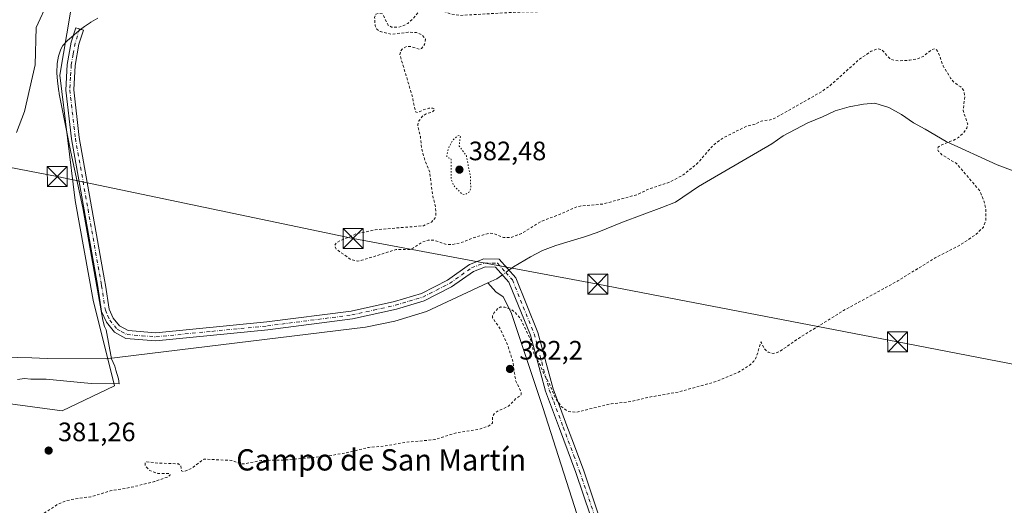
# Model space of a CAD drawing. Units: metres. Extents: x 635143 to 638619, y 4708926 to 4711306.
# Drawn here: x 635683 to 636054, y 4710591 to 4710774 of the extents above; entities that cross this region are included whole.
import ezdxf
from ezdxf.enums import TextEntityAlignment as Align

# ---------------------------------------------------------------- set-up
doc = ezdxf.new("R2010")
doc.units = ezdxf.units.M
doc.header["$MEASUREMENT"] = 0
for name, pattern in [('DGN Style 2', [1.6480167562047852, 0.988810053722871, -0.6592067024819142]), ('DGN Style 4', [2.6384748266838614, 1.318413404963828, -0.6592067024819142, 0.001648016756204785, -0.6592067024819142]), ('DGN Style 5', [1.1536117293433497, 0.4944050268614355, -0.6592067024819142])]:
    doc.linetypes.add(name, pattern=pattern)
for name, color, linetype, lineweight in [('Arbolado forestal CxS', 92, 'Continuous', 0), ('Camino Cxs', 7, 'Continuous', 0), ('Camino eje', 30, 'DGN Style 4', 13), ('Corriente artificial lineal oculto', 135, 'DGN Style 4', 13), ('Corriente natural lineal', 142, 'Continuous', 13), ('Corriente natural lineal oculto', 9, 'DGN Style 4', 13), ('Cultivos herbáceos CxS', 92, 'Continuous', 0), ('Curva de nivel auxiliar', 30, 'DGN Style 2', 0), ('Curva de nivel auxiliar depresión', 30, 'DGN Style 5', 0), ('Curva de nivel normal', 30, 'Continuous', 0), ('Espacio natural protegido', 121, 'Continuous', 13), ('Espacio natural protegido CxS', 121, 'Continuous', 0), ('Punto de cota en terreno', 7, 'Continuous', 0), ('Rótulo de punto de cota en terreno', 7, 'Continuous', 0), ('Suelo desnudo CxS', 253, 'Continuous', 0), ('Tendido', 6, 'Continuous', 0), ('Texto cartográfico', 7, 'Continuous', 0), ('Torre de tendido puntual', 7, 'Continuous', 0)]:
    doc.layers.add(name, color=color, linetype=linetype, lineweight=lineweight)
doc.styles.add('Style-Arial', font='txt')

# ---------------------------------------------------------------- blocks, each defined once
blk = doc.blocks.new('*U11')
at = {"layer": 'Arbolado forestal CxS', "color": 92, "linetype": 'Continuous', "lineweight": 0}
blk.add_polyline3d([(635671.0970000002, 4711249.433700001, 378.0068000000028), (635746.0621999997, 4711250.9088, 381.103099999993), (635731.0267000003, 4711220.8781, 380.885500000004), (635717.9528999999, 4711191.919299999, 380.5141000000003), (635709.5482999999, 4711152.683300001, 380.3705000000046), (635710.0448000003, 4711125.2697, 380.7997000000032), (635704.8783, 4711101.3027, 380.959799999997), (635695.5044999998, 4711010.065099999, 380.6750000000029), (635695.1503, 4710985.897299999, 380.6352999999945), (635699.8827000001, 4710974.854499999, 380.742499999993), (635713.1667, 4710971.0363, 380.4496000000072), (635724.5669, 4710971.2761, 381.2320999999938), (635720.7015000005, 4710918.844900001, 381.6947999999975), (635714.7421000004, 4710885.091499999, 381.1916999999958), (635708.3179000001, 4710836.7147, 381.232799999998), (635705.0242999997, 4710792.1887, 381.5325000000012), (635698.3353000004, 4710752.8521, 381.8264000000054), (635704.1233000001, 4710705.745300001, 382.0583000000042), (635710.9111000003, 4710668.3281, 382.1606999999931), (635718.8761, 4710636.0781, 381.579700000002), (635699.2662000004, 4710626.736500001, 381.4064999999973), (635657.2449000003, 4710632.3431, 381.0516000000061)], dxfattribs=at)
blk = doc.blocks.new('*U17')
at = {"layer": 'Cultivos herbáceos CxS', "color": 92, "linetype": 'Continuous', "lineweight": 0}
blk.add_polyline3d([(635657.2449000003, 4710632.3431, 381.0516000000061), (635699.2662000004, 4710626.736500001, 381.4064999999973), (635718.8761, 4710636.0781, 381.579700000002), (635710.9111000003, 4710668.3281, 382.1606999999931), (635704.1233000001, 4710705.745300001, 382.0583000000042), (635698.3353000004, 4710752.8521, 381.8264000000054), (635705.0242999997, 4710792.1887, 381.5325000000012), (635708.3179000001, 4710836.7147, 381.232799999998), (635714.7421000004, 4710885.091499999, 381.1916999999958), (635720.7015000005, 4710918.844900001, 381.6947999999975), (635724.5669, 4710971.2761, 381.2320999999938), (635732.8668999998, 4710971.4461, 381.7704999999987), (635733.6990999999, 4710971.3671, 381.7733000000007), (635743.3069000002, 4710970.455900001, 381.7479000000022), (635753.2471000003, 4710968.8453, 381.9866999999941), (635778.6481, 4711070.474099999, 381.9256000000024), (635834.6782999998, 4711168.563100001, 382.2284999999974), (635845.8850999996, 4711206.8651, 382.0927999999985), (635864.2664000001, 4711253.2349, 382.136599999998), (636432.1551000001, 4711264.409800001, 385.2388999999966)], dxfattribs=at)
blk = doc.blocks.new('5PATER')
at = {"layer": 'Suelo desnudo CxS', "linetype": 'Continuous', "lineweight": 0}
h = blk.add_hatch(color=51, dxfattribs=at)
edge = h.paths.add_edge_path()
edge.add_ellipse((0, 0), major_axis=(-0.1095731443231308, -0.1110710700762829), ratio=0.9994222409660322, start_angle=0, end_angle=360)
blk = doc.blocks.new('5TTEND')
at = {"layer": 'Corriente artificial lineal oculto', "color": 7, "linetype": 'Continuous', "lineweight": 0}
for p, q in [((-0.375, 0.3754), (0.375, -0.3746)), ((0.3720000000000001, 0.3784000000000001), (-0.3720000000000001, -0.3776))]:
    blk.add_line(p, q, dxfattribs=at)
at = {"layer": 'Corriente artificial lineal oculto', "color": 7, "linetype": 'Continuous', "lineweight": 0, "flags": 128}
blk.add_lwpolyline([(-0.375, -0.3746), (0.375, -0.3746), (0.375, 0.3754), (-0.375, 0.3754), (-0.3720000000000001, -0.3776)], dxfattribs=at)

msp = doc.modelspace()

# ---------------------------------------------------------------- linework, layer by layer
at = {"layer": 'Arbolado forestal CxS', "color": 92, "linetype": 'Continuous', "lineweight": 0}
msp.add_polyline3d([(635639.8958999999, 4710638.220100001, 377.1374999999971), (635657.2449000003, 4710632.3431, 381.0516000000061), (635699.2662000004, 4710626.736500001, 381.4064999999973), (635718.8761, 4710636.0781, 381.579700000002), (635710.9111000003, 4710668.3281, 382.1606999999931), (635704.1233000001, 4710705.745300001, 382.0583000000042), (635698.3353000004, 4710752.8521, 381.8264000000054), (635705.0242999997, 4710792.1887, 381.5325000000012), (635708.3179000001, 4710836.7147, 381.232799999998), (635714.7421000004, 4710885.091499999, 381.1916999999958), (635720.7015000005, 4710918.844900001, 381.6947999999975), (635724.5669, 4710971.2761, 381.2320999999938)], dxfattribs=at)
at = {"layer": 'Camino Cxs', "color": 7, "linetype": 'Continuous', "lineweight": 0}
msp.add_polyline3d([(635903.2600999996, 4710571.3301, 384.1454999999987), (635892.3901000004, 4710603.470100001, 383.8408999999957), (635886.2301000003, 4710620.050100001, 383.3107000000018), (635880.9801000003, 4710634.0701, 382.8714999999939), (635875.2901, 4710655.110099999, 382.6276999999973), (635867.2401000002, 4710675.090100001, 381.9900000000052), (635862.2200999996, 4710680.700099999, 381.9440999999933), (635858.3601000002, 4710680.780099999, 381.9524999999995), (635853.8601000002, 4710679.0801, 381.9760999999999), (635845.6801000005, 4710673.290100001, 382.0712000000058), (635835.4101, 4710668.030099999, 382.161300000007), (635824.9801000003, 4710664.950099999, 383.3001999999979), (635808.3800999997, 4710661.2501, 384.6343000000052), (635776.5401, 4710657.130100001, 383.4887000000017), (635734.4901000002, 4710652.9901, 382.1910999999964), (635723.1700999998, 4710653.9101, 382.257500000007), (635718.8601000002, 4710656.2601, 386.7900999999983), (635715.8300999999, 4710659.970100001, 392.2214999999997), (635714.0000999998, 4710664.050100001, 392.5136000000057), (635712.5701000001, 4710673.460100001, 386.9324000000051), (635702.7001, 4710728.960100001, 382.2065000000002), (635700.5800999999, 4710747.2401, 382.1027000000031), (635701.1300999997, 4710756.890100001, 382.2253000000055), (635702.6201, 4710765.280099999, 382.0899000000064), (635704.3300999999, 4710770.7301, 382.374100000001), (635707.1901000004, 4710769.8301, 383.085699999996), (635705.5401, 4710764.5601, 384.4511999999959), (635704.1101000002, 4710756.550100001, 383.554999999993), (635703.5800999999, 4710747.3201, 382.1693999999989), (635705.6601, 4710729.4001, 382.2480999999971), (635715.1700999998, 4710675.9801, 386.4318000000058), (635715.5301000001, 4710673.940099999, 384.7127000000037), (635716.9001000002, 4710664.9101, 386.1169999999984), (635718.4101, 4710661.5701, 386.8543000000063), (635720.8201000001, 4710658.620100001, 384.4578000000038), (635724.0500999996, 4710656.850099999, 382.2293999999966), (635734.4700999996, 4710656.0101, 382.198000000004), (635776.2001, 4710660.110099999, 384.5899999999965), (635807.8601000002, 4710664.210100001, 383.2514999999985), (635824.2200999996, 4710667.850099999, 383.0121999999974), (635834.2901, 4710670.8301, 382.2884999999951), (635844.1201, 4710675.870100001, 381.8956999999937), (635852.4401000004, 4710681.7601, 381.9826999999932), (635857.8400999998, 4710683.800100001, 381.9593000000023), (635863.5800999999, 4710683.6801, 381.9186999999947), (635869.8201000001, 4710676.690099999, 382.0907000000007), (635878.1300999997, 4710656.0701, 382.2972000000009), (635883.8400999998, 4710634.9901, 382.5212000000029), (635887.1300999997, 4710626.220100001, 382.7739000000001), (635889.0500999996, 4710621.090100001, 383.4437000000034), (635890.8800999997, 4710616.1601, 383.6971999999951), (635895.2100999998, 4710604.470100001, 383.7035000000033), (635906.1001000004, 4710572.270099999, 383.8754999999946)], dxfattribs=at)
msp.add_polyline3d([(635903.2600999996, 4710571.3301, 384.1454999999987), (635892.3901000004, 4710603.470100001, 383.8408999999957), (635886.2301000003, 4710620.050100001, 383.3107000000018), (635880.9801000003, 4710634.0701, 382.8714999999939), (635875.2901, 4710655.110099999, 382.6276999999973), (635867.2401000002, 4710675.090100001, 381.9900000000052), (635862.2200999996, 4710680.700099999, 381.9440999999933), (635858.3601000002, 4710680.780099999, 381.9524999999995), (635853.8601000002, 4710679.0801, 381.9760999999999), (635845.6801000005, 4710673.290100001, 382.0712000000058), (635835.4101, 4710668.030099999, 382.161300000007), (635824.9801000003, 4710664.950099999, 383.3001999999979), (635808.3800999997, 4710661.2501, 384.6343000000052), (635776.5401, 4710657.130100001, 383.4887000000017), (635734.4901000002, 4710652.9901, 382.1910999999964), (635723.1700999998, 4710653.9101, 382.257500000007), (635718.8601000002, 4710656.2601, 386.7900999999983), (635715.8300999999, 4710659.970100001, 392.2214999999997), (635714.0000999998, 4710664.050100001, 392.5136000000057), (635712.5701000001, 4710673.460100001, 386.9324000000051), (635702.7001, 4710728.960100001, 382.2065000000002), (635700.5800999999, 4710747.2401, 382.1027000000031), (635701.1300999997, 4710756.890100001, 382.2253000000055), (635702.6201, 4710765.280099999, 382.0899000000064), (635704.3300999999, 4710770.7301, 382.374100000001), (635707.1901000004, 4710769.8301, 383.085699999996), (635705.5401, 4710764.5601, 384.4511999999959), (635704.1101000002, 4710756.550100001, 383.554999999993), (635703.5800999999, 4710747.3201, 382.1693999999989), (635705.6601, 4710729.4001, 382.2480999999971), (635715.1700999998, 4710675.9801, 386.4318000000058), (635715.5301000001, 4710673.940099999, 384.7127000000037), (635716.9001000002, 4710664.9101, 386.1169999999984), (635718.4101, 4710661.5701, 386.8543000000063), (635720.8201000001, 4710658.620100001, 384.4578000000038), (635724.0500999996, 4710656.850099999, 382.2293999999966), (635734.4700999996, 4710656.0101, 382.198000000004), (635776.2001, 4710660.110099999, 384.5899999999965), (635807.8601000002, 4710664.210100001, 383.2514999999985), (635824.2200999996, 4710667.850099999, 383.0121999999974), (635834.2901, 4710670.8301, 382.2884999999951), (635844.1201, 4710675.870100001, 381.8956999999937), (635852.4401000004, 4710681.7601, 381.9826999999932), (635857.8400999998, 4710683.800100001, 381.9593000000023), (635863.5800999999, 4710683.6801, 381.9186999999947), (635869.8201000001, 4710676.690099999, 382.0907000000007), (635878.1300999997, 4710656.0701, 382.2972000000009), (635883.8400999998, 4710634.9901, 382.5212000000029), (635887.1300999997, 4710626.220100001, 382.7739000000001), (635889.0500999996, 4710621.090100001, 383.4437000000034), (635890.8800999997, 4710616.1601, 383.6971999999951), (635895.2100999998, 4710604.470100001, 383.7035000000033), (635906.1001000004, 4710572.270099999, 383.8754999999946)], dxfattribs=at)
at = {"layer": 'Camino eje', "color": 30, "linetype": 'DGN Style 4', "lineweight": 13}
msp.add_polyline3d([(635705.7600999996, 4710770.280099999, 382.7063999999955), (635704.0800999999, 4710764.920100001, 383.1873000000051), (635703.3350999998, 4710760.725099999, 383.0795000000071), (635702.6201, 4710756.720100001, 382.2623000000021), (635702.3551000003, 4710752.1051, 382.1190000000061), (635702.0800999999, 4710747.280099999, 382.1223000000027), (635704.1801000005, 4710729.1801, 382.2255000000005), (635708.9351000005, 4710702.470100001, 382.312699999995), (635713.8701, 4710674.720100001, 387.107999999993), (635714.0500999996, 4710673.700099999, 385.9149000000034), (635715.4501, 4710664.4801, 389.1212999999989), (635716.3651000002, 4710662.440099999, 390.2312999999995), (635717.1201, 4710660.770099999, 388.9668999999994), (635719.8400999998, 4710657.440099999, 385.8580999999977), (635721.4550999999, 4710656.5551, 383.5844999999972), (635723.6101000002, 4710655.380100001, 382.2445000000007), (635729.2701000003, 4710654.920100001, 382.1900000000023), (635734.4801000003, 4710654.5001, 382.1946000000025), (635755.5050999997, 4710656.5701, 383.1294999999955), (635776.3701, 4710658.620100001, 383.7461000000039), (635808.1201, 4710662.7301, 383.0372999999963), (635816.4200999998, 4710664.5801, 383.229800000001), (635824.6001000004, 4710666.4001, 383.0170999999973), (635829.6350999996, 4710667.890100001, 382.2246000000014), (635834.8501000004, 4710669.4301, 382.1970000000001), (635839.9851000002, 4710672.0601, 381.9076000000059), (635844.9001000002, 4710674.5801, 381.9637999999977), (635853.1501000002, 4710680.420100001, 381.9695000000065), (635858.1001000004, 4710682.290100001, 381.8815999999933), (635862.9001000002, 4710682.190099999, 381.8564000000042), (635866.0201000003, 4710678.6951, 382.0078000000067), (635868.5301000001, 4710675.890100001, 382.0112999999984), (635876.7100999998, 4710655.590100001, 382.4339999999939), (635879.5651000004, 4710645.050100001, 382.5491999999941), (635882.4101, 4710634.530099999, 382.6515999999974), (635884.0551000005, 4710630.145099999, 382.6671999999962), (635887.6401000004, 4710620.5701, 383.315499999997), (635891.6350999996, 4710609.815099999, 383.6959000000061), (635893.8000999996, 4710603.970100001, 383.7624000000069), (635904.6801000005, 4710571.800100001, 384.0059999999939)], dxfattribs=at)
at = {"layer": 'Corriente natural lineal', "color": 142, "linetype": 'Continuous', "lineweight": 13, "extrusion": (0.05191244320383565, -0.07505053880618652, 0.9958275527748314), "elevation": -320149.5132626238, "flags": 128}
msp.add_lwpolyline([(3202724.374104808, 3497838.007387786), (3202721.791361228, 3497837.985471192), (3202718.053565041, 3497838.625435737)], dxfattribs=at)
at = {"layer": 'Corriente natural lineal', "color": 142, "linetype": 'Continuous', "lineweight": 13}
for points in [[(636093.4901000002, 4710703.210100001, 383.3344999999972), (636050.8901000004, 4710719.1801, 382.7339999999967), (636031.7100999998, 4710727.9101, 382.2305999999954), (636023.8000999996, 4710732.5701, 382.3858999999939), (636019.3201000001, 4710734.9801, 382.4070000000065), (636014.8201000001, 4710738.100099999, 382.2939000000042), (636010.1501000002, 4710740.6801, 381.9225000000006), (636004.7801000001, 4710742.370100001, 381.7180999999982), (636000.5201000003, 4710741.940099999, 381.7887000000046), (635995.2100999998, 4710740.950099999, 381.9285999999993), (635989.9001000002, 4710739.440099999, 381.9790000000066), (635985.1401000004, 4710737.220100001, 381.8420000000042), (635979.6601, 4710734.9901, 381.8733000000066), (635970.3300999999, 4710730.020099999, 381.8190000000032), (635966.1101000002, 4710727.110099999, 381.7073999999994), (635943.0500999996, 4710713.720100001, 382.0795999999973), (635938.4801000003, 4710710.970100001, 381.9673999999941), (635929.8701, 4710705.130100001, 381.7835000000051), (635924.7500999998, 4710703.0801, 381.6831999999995), (635909.9101, 4710697.6601, 381.5822999999946), (635900.3800999997, 4710693.7601, 381.6186000000016), (635895.6001000004, 4710692.0801, 381.6928000000044), (635884.8101000005, 4710688.870100001, 381.7179000000033), (635879.8701, 4710687.0001, 381.7293000000063), (635875.2901, 4710684.610099999, 381.6873000000051), (635868.9600999998, 4710680.780099999, 381.7482000000018), (635867.2463999996, 4710679.573200001, 381.7277000000031)], [(635859.2335000001, 4710674.7479, 381.7511999999988), (635836.1801000005, 4710664.0001, 381.7366000000038), (635824.3300999999, 4710660.420100001, 381.8852000000043), (635813.3400999998, 4710658.090100001, 381.7639000000054), (635715.7500999998, 4710646.2301, 381.2896999999939), (635693.5301000001, 4710646.370100001, 381.019100000005), (635687.8300999999, 4710646.630100001, 381.1741999999941), (635677.3400999998, 4710646.800100001, 381.2728999999963), (635672.3501000004, 4710647.2501, 381.5810999999958), (635667.0000999998, 4710648.220100001, 381.3003000000026), (635661.6401000004, 4710649.550100001, 381.7146000000066), (635644.3800999997, 4710654.7601, 377.6141999999964)], [(635912.8831000002, 4710526.632200001, 384.3046000000031), (635911.5201000003, 4710529.210100001, 384.1049000000057), (635880.0201000003, 4710627.970100001, 382.8129000000045), (635868.0100999996, 4710663.6801, 382.4287999999942), (635865.0601000005, 4710669.4901, 381.9101999999984), (635862.3601000002, 4710671.4001, 381.7501000000047), (635859.2335000001, 4710674.7479, 381.7511999999988)]]:
    msp.add_polyline3d(points, dxfattribs=at)
at = {"layer": 'Corriente natural lineal oculto', "color": 9, "linetype": 'DGN Style 4', "lineweight": 13, "extrusion": (-0.00892210197401213, -0.006284134066008628, 0.9999404511046674), "elevation": -34894.10942577505, "flags": 128}
msp.add_lwpolyline([(635845.3420199925, 4710553.305534601), (635842.8772245516, 4710551.569600324)], dxfattribs=at)
at = {"layer": 'Cultivos herbáceos CxS', "color": 92, "linetype": 'Continuous', "lineweight": 0}
msp.add_polyline3d([(635639.8958999999, 4710638.220100001, 377.1374999999971), (635657.2449000003, 4710632.3431, 381.0516000000061), (635699.2662000004, 4710626.736500001, 381.4064999999973), (635718.8761, 4710636.0781, 381.579700000002), (635710.9111000003, 4710668.3281, 382.1606999999931), (635704.1233000001, 4710705.745300001, 382.0583000000042), (635698.3353000004, 4710752.8521, 381.8264000000054), (635705.0242999997, 4710792.1887, 381.5325000000012), (635708.3179000001, 4710836.7147, 381.232799999998), (635714.7421000004, 4710885.091499999, 381.1916999999958), (635720.7015000005, 4710918.844900001, 381.6947999999975), (635724.5669, 4710971.2761, 381.2320999999938)], dxfattribs=at)
at = {"layer": 'Curva de nivel auxiliar', "color": 30, "linetype": 'DGN Style 2', "lineweight": 0, "elevation": 382.5, "flags": 128}
msp.add_lwpolyline([(635399.6699999999, 4710073.0001), (635401.2999999998, 4710076.460100001), (635401.8399999999, 4710078.3101), (635401.3899999997, 4710084.280099999), (635401.7699999996, 4710088.050100001), (635402.5199999996, 4710089.6501), (635405.5199999996, 4710092.600099999), (635406.6100000005, 4710095.1501), (635407.3399999999, 4710113.4901), (635407.04, 4710116.9001), (635405.6900000004, 4710122.450099999), (635405.2400000002, 4710128.2301), (635403.9600000001, 4710134.970100001), (635406.4400000004, 4710147.470100001), (635406.7000000002, 4710151.5801), (635406.5499999998, 4710155.0001), (635405.4900000002, 4710160.190099999), (635403.5499999998, 4710164.530099999), (635400.6100000005, 4710173.460100001), (635400.5499999998, 4710175.200099999), (635401.2999999998, 4710178.780099999), (635401.3300000001, 4710180.5601), (635399.2100000001, 4710187.110099999), (635398.0599999997, 4710193.220100001), (635397.8700000001, 4710197.780099999), (635398.2199999997, 4710202.370100001), (635397.5300000003, 4710209.280099999), (635396.6900000004, 4710212.2301), (635396.5, 4710214.720100001), (635395.7699999996, 4710217.700099999), (635395.8099999997, 4710220.0601), (635396.2800000003, 4710221.040100001), (635396.9000000004, 4710220.9901), (635399.4500000002, 4710217.550100001), (635400.5300000003, 4710217.140100001), (635401.5800000001, 4710217.870100001), (635403.0999999996, 4710220.7401), (635404.9199999999, 4710222.050100001), (635409.3899999997, 4710222.4001), (635413.3200000003, 4710221.840100001), (635413.6699999999, 4710221.1601), (635413.1299999999, 4710220.5101), (635405.5099999999, 4710217.4901), (635403.4000000004, 4710216.0701), (635400.4699999997, 4710212.170100001), (635400.4199999999, 4710211.200099999), (635400.8300000001, 4710210.2401), (635403.2599999999, 4710207.5601), (635405.4600000001, 4710206.4801), (635415.9900000002, 4710204.350099999), (635420.6600000003, 4710204.170100001), (635423.0300000003, 4710204.690099999), (635426, 4710203.9101), (635429.9299999997, 4710203.790100001), (635431.7800000003, 4710204.100099999), (635435.2199999997, 4710205.370100001), (635435.7699999996, 4710205.270099999), (635436.7699999996, 4710204.380100001), (635439.9500000002, 4710204.460100001), (635443.29, 4710205.9001), (635447.0099999999, 4710206.2501), (635448.8399999999, 4710205.950099999), (635450.6500000004, 4710204.5801), (635451.9699999997, 4710204.2601), (635452.9699999997, 4710204.600099999), (635454.3499999996, 4710205.7301), (635456.5800000001, 4710209.8301), (635456.6699999999, 4710211.130100001), (635454.9500000002, 4710216.280099999), (635454.8300000001, 4710218.4801), (635454.4000000004, 4710219.920100001), (635453.7599999999, 4710220.670100001), (635452.4500000002, 4710221.390100001), (635448.5499999998, 4710221.190099999), (635447.9699999997, 4710222.4801), (635448.3899999997, 4710223.540100001), (635449.1600000003, 4710224.1501), (635453.3799999999, 4710225.9101), (635454.8300000001, 4710227.0701), (635456.2100000001, 4710229.6601), (635456.0099999999, 4710231.800100001), (635455.0199999996, 4710233.280099999), (635444.4000000004, 4710244.5701), (635439.0999999996, 4710249.050100001), (635435.5300000003, 4710253.030099999), (635434.2199999997, 4710255.140100001), (635433.6699999999, 4710256.7301), (635433.8200000003, 4710258.1801), (635435.0099999999, 4710259.7601), (635438.3200000003, 4710261.1501), (635451.6799999997, 4710263.550100001), (635461.5300000003, 4710266.2601), (635468.8499999996, 4710267.670100001), (635478.7300000006, 4710270.640100001), (635490.7800000003, 4710273.4001), (635497.2400000002, 4710275.370100001), (635503.2400000002, 4710276.2401), (635511.4699999997, 4710278.9301), (635517.4199999999, 4710279.9001), (635519, 4710280.600099999), (635520.1399999997, 4710281.700099999), (635520.9299999997, 4710283.700099999), (635520.9500000002, 4710286.0601), (635519.5899999999, 4710290.5801), (635518.5800000001, 4710295.4101), (635516.25, 4710300.020099999), (635512.75, 4710309.790100001), (635507.4800000006, 4710321.5701), (635505.9100000003, 4710326.4901), (635503.4299999997, 4710331.0701), (635501.4500000002, 4710333.8101), (635494.6799999997, 4710349.2501), (635493.4400000004, 4710350.2401), (635487.75, 4710351.200099999), (635487, 4710351.7601), (635487.3899999997, 4710352.5801), (635494.4600000001, 4710356.280099999), (635500.7800000003, 4710360.170100001), (635509.29, 4710366.050100001), (635513.7699999996, 4710369.710100001), (635517.4400000004, 4710371.1601), (635522.1200000001, 4710372.100099999), (635529.9199999999, 4710372.720100001), (635536.0599999997, 4710374.1601), (635543.0300000003, 4710375.120100001), (635548.1900000004, 4710377.1601), (635555.6500000004, 4710377.390100001), (635563.1799999997, 4710378.370100001), (635568.5999999996, 4710379.3201), (635575.2400000002, 4710381.050100001), (635586.2199999997, 4710382.9101), (635600.4600000001, 4710383.970100001), (635606.25, 4710383.460100001), (635607.4699999997, 4710383.890100001), (635608.1299999999, 4710384.5601), (635608.5700000003, 4710385.940099999), (635608.5, 4710387.610099999), (635607.1500000004, 4710392.6601), (635605.9400000004, 4710399.270099999), (635598.25, 4710427.9301), (635592.1699999999, 4710446.0701), (635583.5599999997, 4710469.630100001), (635580.4400000004, 4710479.9801), (635578.3200000003, 4710488.4901), (635575.9000000004, 4710494.020099999), (635572.7000000002, 4710500.0601), (635572.29, 4710501.770099999), (635573.1600000003, 4710504.0601), (635575.1900000004, 4710506.790100001), (635576.6900000004, 4710508.200099999), (635581.6699999999, 4710511.7401), (635585.04, 4710516.7501), (635589.9100000003, 4710520.370100001), (635591.9000000004, 4710524.0701), (635593.4699999997, 4710526.110099999), (635598.6500000004, 4710531.340100001), (635603.29, 4710535.140100001), (635606.2100000001, 4710539.7401), (635611.2699999996, 4710544.610099999), (635619.0199999996, 4710554.050100001), (635620.7599999999, 4710556.950099999), (635624.9400000004, 4710566.7301), (635626.6200000001, 4710573.280099999), (635628.5199999996, 4710577.2401), (635630.8300000001, 4710579.040100001), (635633.9800000006, 4710579.8301), (635638.6500000004, 4710580.2601), (635650.6600000003, 4710580.190099999), (635655.9000000004, 4710581.020099999), (635660.5899999999, 4710581.2401), (635662.8899999997, 4710582.0101), (635667.0999999996, 4710584.630100001), (635670.0599999997, 4710585.640100001), (635671.8899999997, 4710585.860099999), (635678.9500000002, 4710585.5001), (635689.6799999997, 4710587.1501), (635692.6299999999, 4710588.270099999), (635697.6600000003, 4710591.590100001), (635700.6799999997, 4710592.840100001), (635703.8700000001, 4710593.5801), (635710.04, 4710594.350099999), (635717.3200000003, 4710596.5801), (635725.29, 4710597.940099999), (635733.9199999999, 4710600.0601), (635739.2100000001, 4710601.9101), (635739.8899999997, 4710602.5801), (635739.5300000003, 4710603.1501), (635735.2300000006, 4710603.140100001), (635732.1500000004, 4710604.210100001), (635730.4299999997, 4710606.030099999), (635730.4600000001, 4710607.140100001), (635731.0499999998, 4710607.5101), (635735.1299999999, 4710607.040100001), (635742.9100000003, 4710606.7401), (635743.8499999996, 4710605.950099999), (635744.0700000003, 4710604.0801), (635744.9600000001, 4710603.8101), (635747.5300000003, 4710604.840100001), (635752.5199999996, 4710608.5101), (635762.9600000001, 4710608.040100001), (635766.2999999998, 4710606.780099999), (635767.3799999999, 4710606.710100001), (635774.1100000005, 4710608.020099999), (635782.4000000004, 4710608.140100001), (635799.0199999996, 4710609.630100001), (635805.7800000003, 4710610.860099999), (635814.4199999999, 4710612.9301), (635820.25, 4710613.4301), (635828.4800000006, 4710614.850099999), (635839.3700000001, 4710615.860099999), (635847.6900000004, 4710618.4801), (635856.04, 4710619.7601), (635859.5, 4710620.950099999), (635861.0099999999, 4710622.100099999), (635861.0800000001, 4710624.520099999), (635861.7000000002, 4710625.610099999), (635862.8399999999, 4710626.460100001), (635867.0599999997, 4710628.4301), (635870.0199999996, 4710631.470100001), (635871.5300000003, 4710632.290100001), (635871.8600000005, 4710632.870100001), (635871.7199999997, 4710633.9101), (635869.7300000006, 4710638.0601), (635868.5700000003, 4710645.8101), (635866.5700000003, 4710651.770099999), (635863.9800000006, 4710657.4301), (635861.0800000001, 4710661.630100001), (635861.0499999998, 4710662.4801), (635861.7000000002, 4710663.6801), (635863.2100000001, 4710665.270099999), (635864.1399999997, 4710665.7401), (635865.6399999997, 4710665.6601), (635868.2300000006, 4710664.710100001), (635869.6299999999, 4710663.6601), (635871.5599999997, 4710661.280099999), (635875.4199999999, 4710653.340100001), (635876.8399999999, 4710647.590100001), (635878.9900000002, 4710643.920100001), (635880.1799999997, 4710640.860099999), (635882.3499999996, 4710637.0601), (635884.7800000003, 4710631.390100001), (635886.8899999997, 4710628.270099999), (635889.4699999997, 4710626.470100001), (635892.3300000001, 4710626.130100001), (635905.6600000003, 4710629.3101), (635913.3899999997, 4710630.1601), (635918.8300000001, 4710631.600099999), (635931.1100000005, 4710633.790100001), (635944.6600000003, 4710637.530099999), (635953.5499999998, 4710641.2401), (635958.0099999999, 4710644.040100001), (635959.3300000001, 4710645.370100001), (635960.3099999997, 4710646.9301), (635962.0099999999, 4710652.610099999), (635963.2400000002, 4710650.0801), (635964.75, 4710648.710100001), (635966.75, 4710648.2401), (635968.9400000004, 4710648.9001), (635976.1299999999, 4710653.920100001), (635993.0999999996, 4710664.4101), (636013.4800000006, 4710675.530099999), (636027.4699999997, 4710684.1801), (636037.0999999996, 4710689.1501), (636043.0899999999, 4710693.190099999), (636045.6399999997, 4710695.770099999), (636046.54, 4710698.050100001), (636046.5899999999, 4710702.040100001), (636045.9699999997, 4710705.280099999), (636044.25, 4710709.390100001), (636035.5700000003, 4710719.6501), (636030.0099999999, 4710722.9901), (636028.79, 4710724.220100001), (636028.4400000004, 4710725.100099999), (636028.6799999997, 4710725.850099999), (636029.5, 4710726.450099999), (636034.5300000003, 4710728.470100001), (636036.2800000003, 4710729.4801), (636038.1200000001, 4710731.170100001), (636039.4699999997, 4710733.020099999), (636039.7599999999, 4710734.420100001), (636038.0499999998, 4710739.5801), (636038.6500000004, 4710744.840100001), (636038.2199999997, 4710747.210100001), (636037.1500000004, 4710748.440099999), (636034.3600000005, 4710750.390100001), (636033.3399999999, 4710751.710100001), (636030.4699999997, 4710756.380100001), (636028.7300000006, 4710761.4001), (636027.9000000004, 4710762.630100001), (636027.2199999997, 4710762.8101), (636026.3099999997, 4710762.530099999), (636023.3300000001, 4710760.120100001), (636021.25, 4710759.110099999), (636018, 4710758.520099999), (636014.0099999999, 4710758.280099999), (636012.1100000005, 4710758.4301), (636010.4600000001, 4710759.100099999), (636007.5099999999, 4710762.4301), (636006.1299999999, 4710762.8301), (636003.4100000003, 4710761.890100001), (635999.0300000003, 4710758.890100001), (635988.1399999997, 4710749.0801), (635984.7599999999, 4710746.6501), (635967.25, 4710736.7401), (635965.5, 4710736.090100001), (635962.0800000001, 4710735.610099999), (635959.8799999999, 4710734.440099999), (635956.7300000006, 4710733.7601), (635947.8200000003, 4710729.340100001), (635944.2199999997, 4710726.720100001), (635938.0300000003, 4710719.620100001), (635932.7699999996, 4710715.360099999), (635927.5499999998, 4710712.640100001), (635919.8700000001, 4710710.050100001), (635915.2699999996, 4710707.920100001), (635902.5300000003, 4710704.4101), (635894.0499999998, 4710703.690099999), (635892.1100000005, 4710703.190099999), (635887.6399999997, 4710701.090100001), (635879.25, 4710697.850099999), (635871.9100000003, 4710693.340100001), (635867.9100000003, 4710691.800100001), (635865.1299999999, 4710691.790100001), (635861.7300000006, 4710693.3101), (635859.9299999997, 4710693.4901), (635854.0999999996, 4710691.850099999), (635849.3099999997, 4710689.9301), (635846.1600000003, 4710689.2501), (635843.6299999999, 4710689.2501), (635839.0800000001, 4710690.8301), (635836.8499999996, 4710690.840100001), (635834.6699999999, 4710690.1801), (635831.3700000001, 4710687.970100001), (635829.8700000001, 4710687.3101), (635824.8300000001, 4710687.3201), (635811.9500000002, 4710683.290100001), (635810.0999999996, 4710682.9901), (635807.8200000003, 4710683.550100001), (635802.3300000001, 4710687.380100001), (635801.6699999999, 4710688.850099999), (635802.3600000005, 4710689.9801), (635809.8200000003, 4710693.2301), (635816.9000000004, 4710694.7601), (635835.0499999998, 4710696.2601), (635838.0999999996, 4710697.6601), (635839.3300000001, 4710699.0001), (635839.7699999996, 4710700.0601), (635839.5800000001, 4710703.390100001), (635838.4600000001, 4710707.950099999), (635837.4500000002, 4710716.470100001), (635835.7800000003, 4710720.4301), (635834.3499999996, 4710725.300100001), (635833.9500000002, 4710729.780099999), (635832.9199999999, 4710734.1601), (635833.3499999996, 4710735.6601), (635834.7300000006, 4710737.470100001), (635836.1100000005, 4710738.350099999), (635838.4100000003, 4710739.020099999), (635839.3499999996, 4710740.050100001), (635838.5700000003, 4710740.4801), (635837.1100000005, 4710740.440099999), (635834.9500000002, 4710739.800100001), (635833.0499999998, 4710738.8201), (635832.0999999996, 4710739.0801), (635830.8499999996, 4710745.030099999), (635826.1900000004, 4710760.640100001), (635826.5, 4710761.9001), (635827.04, 4710762.6501), (635828.6900000004, 4710763.6601), (635830.3300000001, 4710763.6601), (635833.4600000001, 4710762.6801), (635834.2999999998, 4710762.890100001), (635835.5, 4710764.460100001), (635835.8099999997, 4710766.440099999), (635834.5899999999, 4710768.020099999), (635832.5099999999, 4710768.940099999), (635829.3700000001, 4710769.030099999), (635823.0700000003, 4710768.2301), (635818.8799999999, 4710769.2601), (635817.5999999996, 4710770.170100001), (635816.9199999999, 4710771.390100001), (635816.7100000001, 4710774.5701), (635817.2199999997, 4710775.840100001), (635818.4900000002, 4710776.170100001), (635819.75, 4710775.9001), (635821.7999999998, 4710771.6601), (635823.1100000005, 4710770.9901), (635825.4299999997, 4710770.9101), (635827.1699999999, 4710771.3201), (635829.1799999997, 4710772.340100001), (635831.0800000001, 4710774.020099999), (635833.4299999997, 4710777.040100001), (635834.5199999996, 4710777.8201), (635835.6299999999, 4710778.110099999), (635839.9699999997, 4710777.860099999), (635845.2800000003, 4710775.890100001), (635848.9800000006, 4710775.380100001), (635872.1699999999, 4710776.6801), (635881.2599999999, 4710776.8101), (635891.4800000006, 4710778.360099999), (635902.4199999999, 4710779.090100001), (635905.7400000002, 4710779.690099999), (635911.4199999999, 4710781.7601), (635914.7699999996, 4710784.1501), (635916.3799999999, 4710785.880100001), (635916.9699999997, 4710787.140100001), (635916.9199999999, 4710787.880100001), (635913.54, 4710796.130100001), (635913.1100000005, 4710797.860099999), (635913.1799999997, 4710800.270099999), (635914.0899999999, 4710804.770099999), (635914.2199999997, 4710808.0101), (635909.0599999997, 4710815.6801), (635907.0099999999, 4710820.960100001), (635906.2199999997, 4710826.1601), (635905.1100000005, 4710829.790100001), (635904.0899999999, 4710831.940099999), (635903.7000000002, 4710833.8101), (635903.7199999997, 4710836.7301), (635904.4900000002, 4710841.040100001), (635903.6699999999, 4710841.4301), (635903.0199999996, 4710842.220100001), (635900.6200000001, 4710847.840100001), (635897.8399999999, 4710851.5801), (635897.1299999999, 4710853.200099999), (635896.75, 4710855.630100001), (635896.8200000003, 4710860.4301), (635896.0599999997, 4710868.190099999), (635896.5999999996, 4710871.390100001), (635896.0199999996, 4710871.690099999), (635894.3300000001, 4710870.710100001), (635893.6100000005, 4710870.710100001), (635892.6399999997, 4710871.4801), (635892.1399999997, 4710872.3201), (635891.79, 4710874.420100001), (635892.0499999998, 4710878.020099999), (635890.4400000004, 4710879.5601), (635889.9400000004, 4710880.5701), (635889.2400000002, 4710889.0101), (635888.7800000003, 4710889.700099999), (635886.1100000005, 4710891.3101), (635884.7800000003, 4710892.4801), (635883.7000000002, 4710894.030099999), (635882.0700000003, 4710897.440099999), (635878, 4710900.620100001), (635873, 4710906.540100001), (635866.3600000005, 4710911.940099999), (635857.7199999997, 4710917.550100001), (635854.0099999999, 4710920.530099999), (635851.1299999999, 4710922.380100001), (635845.0999999996, 4710925.6601), (635839.7199999997, 4710927.6801), (635829.4199999999, 4710934.2301), (635825.1600000003, 4710936.0601), (635821.4199999999, 4710938.3301), (635816.2100000001, 4710940.7301), (635803.3899999997, 4710947.460100001), (635780.0199999996, 4710955.9901), (635769.2599999999, 4710959.020099999), (635763.1100000005, 4710960.140100001), (635755.3799999999, 4710963.600099999), (635754.4199999999, 4710964.690099999), (635754.6399999997, 4710965.140100001), (635756.6100000005, 4710965.9101), (635757.3099999997, 4710966.890100001), (635756.6200000001, 4710970.450099999), (635756.9299999997, 4710976.0801), (635762.79, 4710991.290100001), (635764.3700000001, 4710999.6601), (635764.1500000004, 4711004.710100001), (635764.75, 4711006.440099999), (635766.9800000006, 4711009.8201), (635767.9299999997, 4711012.0101), (635768.2000000002, 4711020.0701), (635769.5599999997, 4711025.300100001), (635772.3399999999, 4711032.120100001), (635772.7999999998, 4711036.9001), (635773.4500000002, 4711039.9301), (635774.1399999997, 4711041.610099999), (635776.6100000005, 4711045.0701), (635777.3099999997, 4711046.690099999), (635777.7000000002, 4711054.460100001), (635781.2300000006, 4711067.390100001), (635782.5800000001, 4711074.5001), (635783.9800000006, 4711076.6801), (635789.04, 4711083.0001), (635791.5700000003, 4711089.1601), (635805.1299999999, 4711111.850099999), (635816.3499999996, 4711132.460100001), (635822.25, 4711142.130100001), (635824.5, 4711147.0101), (635829.3799999999, 4711155.2301), (635837.79, 4711171.470100001), (635841.4199999999, 4711180.2601), (635843.7699999996, 4711187.630100001), (635850.6500000004, 4711199.050100001), (635851.3200000003, 4711201.270099999), (635851.4900000002, 4711205.270099999), (635851.9299999997, 4711207.710100001), (635853.9600000001, 4711212.040100001), (635858.6500000004, 4711225.5801), (635861.9000000004, 4711231.9901), (635863.5800000001, 4711236.9901), (635865.5099999999, 4711240.2601), (635867.9600000001, 4711246.690099999), (635870.5082, 4711253.3577)], dxfattribs=at)
at = {"layer": 'Curva de nivel auxiliar depresión', "color": 30, "linetype": 'DGN Style 5', "lineweight": 0, "elevation": 382.5, "flags": 128}
msp.add_lwpolyline([(635848.4600000001, 4710730.170100001), (635847.7999999998, 4710730.050100001), (635845.9600000001, 4710728.2401), (635844.4900000002, 4710725.4301), (635843.8300000001, 4710722.470100001), (635844.0499999998, 4710721.950099999), (635845.2599999999, 4710721.610099999), (635845.4600000001, 4710721.2301), (635845.5199999996, 4710713.7601), (635846.3499999996, 4710711.520099999), (635849.5800000001, 4710708.190099999), (635850.9000000004, 4710708.0101), (635852.3600000005, 4710709.0701), (635852.8700000001, 4710710.450099999), (635852.7400000002, 4710714.620100001), (635851.25, 4710722.5001), (635848.5099999999, 4710726.2501), (635848.9500000002, 4710729.700099999), (635848.4600000001, 4710730.170100001)], dxfattribs=at)
at = {"layer": 'Curva de nivel normal', "color": 30, "linetype": 'Continuous', "lineweight": 0, "elevation": 380, "flags": 128}
msp.add_lwpolyline([(635682.0999999996, 4710731.360099999), (635685.0800000001, 4710739.200099999), (635689.0199999996, 4710756.8201), (635689.4800000006, 4710770.8201), (635694.1200000001, 4710780.8201)], dxfattribs=at)
at = {"layer": 'Espacio natural protegido', "color": 121, "linetype": 'Continuous', "lineweight": 13, "flags": 128}
msp.add_lwpolyline([(635682.4091000016, 4710638.418700002), (635685.0711000012, 4710638.821699998), (635687.4851000003, 4710638.588700002), (635693.197100001, 4710638.6377), (635710.0962000013, 4710637.0045), (635720.6853000014, 4710636.8893), (635720.363300002, 4710638.742500002), (635719.4463000019, 4710642.0143), (635719.0503000015, 4710643.428300002), (635717.7543000003, 4710646.2104), (635715.7875000016, 4710657.081299998), (635715.1624999995, 4710658.405300001), (635714.4727000007, 4710660.782299999), (635706.9463000007, 4710703.024000002), (635702.5037000002, 4710723.978700003), (635698.1266000012, 4710745.919899999), (635698.0731000007, 4710746.187499999), (635697.9961000012, 4710746.775500001), (635697.4881000012, 4710750.649499999), (635697.2181000009, 4710753.762499999), (635697.3003000009, 4710757.249400001), (635697.7823000012, 4710760.046400002), (635698.6833000008, 4710762.671400002), (635699.5223000002, 4710763.997300004), (635701.2823000015, 4710765.916300002), (635702.6663000003, 4710767.198300002), (635705.5635000004, 4710769.635100001), (635707.5805000003, 4710771.175100002), (635709.8515, 4710772.718100001), (635710.0085000023, 4710772.805500002), (635712.6297000004, 4710774.265100001)], dxfattribs=at)
at = {"layer": 'Espacio natural protegido CxS', "color": 121, "linetype": 'Continuous', "lineweight": 0, "flags": 128}
msp.add_lwpolyline([(635712.6296999999, 4710774.265100001), (635710.0084999995, 4710772.805500001), (635709.8514999994, 4710772.7181), (635707.5804999997, 4710771.175100002), (635705.5634999998, 4710769.6351), (635702.6662999997, 4710767.198300002), (635701.2823000009, 4710765.916300001), (635699.5222999996, 4710763.997300002), (635698.6833000003, 4710762.6714), (635697.7823000007, 4710760.0464), (635697.3003000002, 4710757.2494), (635697.2181000003, 4710753.762499998), (635697.4881000007, 4710750.649499998), (635697.9961000006, 4710746.7755), (635698.0731000003, 4710746.187499999), (635698.1266000007, 4710745.9199), (635702.5036999997, 4710723.978700002), (635706.9463000001, 4710703.024000001), (635714.4727000003, 4710660.782299999), (635715.1624999989, 4710658.405300001), (635715.7874999987, 4710657.081299999), (635717.7542999996, 4710646.210399999), (635719.0503000009, 4710643.428300001), (635719.4462999991, 4710642.0143), (635720.3633000016, 4710638.742500001), (635720.685300001, 4710636.8893), (635710.0962000006, 4710637.0045), (635693.1971000005, 4710638.637700001), (635687.4850999997, 4710638.588700001), (635685.0711000006, 4710638.821699999), (635682.4090999988, 4710638.418700002)], dxfattribs=at)
at = {"layer": 'Tendido', "color": 6, "linetype": 'Continuous', "lineweight": 0}
msp.add_polyline3d([(636637.2000000002, 4710531.060000001, 386.9005999999936), (636506.9892999995, 4710556.552300001, 385.8457000000053), (636384.4188999999, 4710579.823899999, 385.0369000000064), (636280.4231000004, 4710600.388800001, 384.5400999999983), (636204.6015, 4710614.820800001, 384.517200000002), (636122.3119000001, 4710631.5338, 385.2682000000059), (636013.3942999998, 4710652.570900001, 385.4182000000001), (635900.6265000004, 4710674.351700001, 382.7029999999941), (635808.6133000003, 4710691.4726, 384.1098000000056), (635697.3805000001, 4710714.755999999, 382.9768999999943), (635581.5883, 4710737.1525, 383.4214000000065), (635480.5969000002, 4710757.0222, 381.803700000004), (635398.8812999995, 4710738.616400001, 382.2756999999983), (635301.0099999999, 4710718.58, 381.9925999999978)], dxfattribs=at)

# ---------------------------------------------------------------- block references
at = {"layer": 'Arbolado forestal CxS', "color": 92, "linetype": 'Continuous', "lineweight": 0}
msp.add_blockref('*U11', (0, 0), dxfattribs=at)
at = {"layer": 'Cultivos herbáceos CxS', "color": 92, "linetype": 'Continuous', "lineweight": 0}
msp.add_blockref('*U17', (0, 0), dxfattribs=at)
at = {"layer": 'Punto de cota en terreno', "color": 7, "linetype": 'Continuous', "lineweight": 0, "xscale": 10, "yscale": 10, "zscale": 10}
for p in [(635848.6100000005, 4710717.369999999, 382.4799999999959), (635867.6200000001, 4710642.430000001, 382.1999999999971), (635694.1299999999, 4710611.74, 381.2599999999948)]:
    msp.add_blockref('5PATER', p, dxfattribs=at)
at = {"layer": 'Torre de tendido puntual', "color": 7, "linetype": 'Continuous', "lineweight": 0, "xscale": 10, "yscale": 10, "zscale": 10}
for p in [(635697.3805000001, 4710714.755999999, 382.9768999999943), (635808.6133000003, 4710691.4726, 384.1098000000056), (635900.6265000004, 4710674.351700001, 382.7029999999941), (636013.3942999998, 4710652.570900001, 385.4182000000001)]:
    msp.add_blockref('5TTEND', p, dxfattribs=at)

# ---------------------------------------------------------------- texts
at = {"layer": 'Rótulo de punto de cota en terreno', "color": 7, "linetype": 'Continuous', "lineweight": 0, "style": 'Style-Arial'}
for s, p in [('382,48', (635852.1377999998, 4710720.897800001)), ('382,2', (635871.1478000004, 4710645.957800001)), ('381,26', (635697.6578000003, 4710615.2678))]:
    msp.add_text(s, height=7.000000000000002, dxfattribs=at).set_placement(p)
at = {"layer": 'Texto cartográfico', "color": 7, "linetype": 'Continuous', "lineweight": 0, "style": 'Style-Arial'}
msp.add_text('Campo de San Martín', height=8, dxfattribs=at).set_placement((635819.189437805, 4710608.24015), align=Align.MIDDLE_CENTER)

doc.saveas('drawing.dxf')
